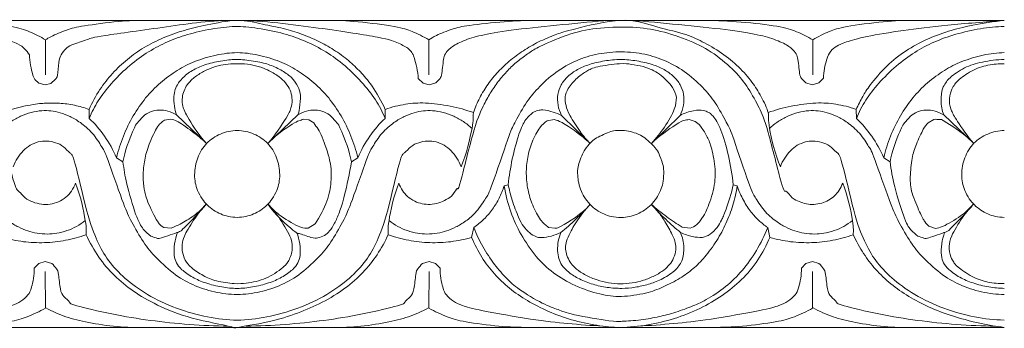
# Model space of a CAD drawing. Units: millimetres. Extents: x -571 to 395, y -643 to 186.
# Drawn here: x -94 to 67, y -221 to -171 of the extents above; entities that cross this region are included whole.
import ezdxf

# ---------------------------------------------------------------- set-up
doc = ezdxf.new("R2010")
doc.units = ezdxf.units.MM
doc.header["$MEASUREMENT"] = 0
doc.layers.get('0').update_dxf_attribs({"lineweight": 5})

msp = doc.modelspace()

# ---------------------------------------------------------------- linework, layer by layer
for p, q in [((-308.092, -171.34), (66.908, -171.34)), ((-89.308, -180.189), (-89.308, -174.513)), ((-26.876, -174.513), (-26.876, -180.189)), ((35.692, -180.189), (35.692, -174.513)), ((-90.386, -181.557), (-91.078, -180.942)), ((-87.672, -180.921), (-88.448, -181.593)), ((-27.802, -181.559), (-28.592, -180.796)), ((-25.023, -180.803), (-25.741, -181.527)), ((34.557, -181.527), (33.838, -180.803)), ((37.445, -180.732), (36.682, -181.522)), ((-89.377, -181.813), (-90.386, -181.557)), ((-88.448, -181.593), (-89.377, -181.813)), ((-26.807, -181.813), (-27.802, -181.559)), ((-25.741, -181.527), (-26.807, -181.813)), ((35.623, -181.813), (34.557, -181.527)), ((36.682, -181.522), (35.623, -181.813)), ((-82.228, -185.831), (-82.196, -187.296)), ((-33.989, -187.296), (-33.956, -185.831)), ((42.804, -187.296), (42.772, -185.831)), ((-68.943, -187.423), (-69.952, -187.601)), ((-67.963, -186.747), (-63.071, -191.391)), ((-53.113, -191.391), (-48.221, -186.747)), ((-47.254, -187.425), (-46.411, -187.522)), ((-46.411, -187.522), (-45.626, -188.037)), ((-7.562, -187.694), (-6.439, -187.491)), ((-0.599, -191.383), (-5.25, -186.811)), ((9.414, -191.383), (14.065, -186.811)), ((16.559, -187.791), (15.576, -187.481)), ((55.431, -187.459), (54.479, -188.001)), ((57.037, -186.747), (61.929, -191.391)), ((-77.742, -193.706), (-76.704, -194.388)), ((-38.442, -193.706), (-39.481, -194.388)), ((47.258, -193.706), (48.296, -194.388)), ((-14.584, -198.307), (-13.925, -198.099)), ((22.741, -198.099), (23.4, -198.307)), ((-70.051, -205.065), (-68.872, -205.174)), ((-45.408, -204.489), (-46.5, -205.184)), ((-19.543, -205.079), (-19.889, -206.676)), ((-6.357, -205.199), (-7.355, -205.046)), ((14.408, -204.994), (15.729, -205.185)), ((28.705, -206.676), (28.358, -205.079)), ((54.616, -204.872), (55.698, -205.224)), ((-91.161, -211.714), (-90.418, -210.911)), ((-90.418, -210.911), (-89.365, -210.617)), ((-89.365, -210.617), (-88.314, -210.919)), ((-26.819, -210.617), (-27.871, -210.919)), ((-25.766, -210.911), (-26.819, -210.617)), ((-25.023, -211.714), (-25.766, -210.911)), ((33.839, -211.714), (34.582, -210.911)), ((34.582, -210.911), (35.635, -210.617)), ((35.635, -210.617), (36.686, -210.919)), ((-89.322, -218.212), (-89.364, -212.209)), ((-26.862, -218.212), (-26.821, -212.209)), ((35.678, -218.212), (35.636, -212.209)), ((66.908, -221.34), (-308.092, -221.34))]:
    msp.add_line(p, q)
for points in [[(-91.953, -176.93), (-92.162, -176.574), (-92.714, -175.903), (-93.582, -175.227), (-96.292, -174.209), (-96.58, -173.918), (-105.977, -172.48), (-121.135, -170.816), (-133.037, -172.298), (-144.772, -173.832), (-146.39, -174.737), (-147.888, -175.542), (-148.522, -176.012)], [(-106.731, -171.34), (-104.806, -171.365), (-101.179, -171.527), (-94.426, -172.295), (-91.982, -173.086), (-90.136, -173.989), (-89.308, -174.513)], [(-89.308, -174.513), (-88.995, -174.314), (-88.827, -174.139), (-85.695, -172.748), (-83.746, -172.299), (-77.033, -171.39), (-74.347, -171.341), (-72.778, -171.34)], [(-28.592, -180.796), (-28.615, -179.69), (-29.362, -176.812), (-29.547, -176.825), (-29.847, -176.047), (-31.791, -175.012), (-33.827, -174.203), (-44.178, -172.631), (-58.756, -170.755), (-69.349, -172.388), (-81.459, -173.998), (-82.13, -174.365), (-85.384, -175.367), (-85.994, -175.884), (-86.822, -176.943), (-87.183, -177.91), (-87.359, -180.719), (-87.558, -180.704), (-87.672, -180.921)], [(-33.956, -185.831), (-34.551, -184.514), (-36.238, -181.693), (-37.998, -179.706), (-39.821, -177.913), (-42.387, -176.031), (-44.84, -174.69), (-47.588, -173.536), (-50.49, -172.611), (-53.878, -172.022), (-57.834, -170.963), (-63.34, -172.167), (-66.642, -172.864), (-70.241, -174.149), (-73.303, -175.718), (-76.028, -177.61), (-78.478, -179.954), (-80.472, -182.48), (-81.725, -184.716), (-82.228, -185.831)], [(-26.876, -174.513), (-27.723, -173.98), (-29.769, -173.026), (-31.57, -172.424), (-38.877, -171.405), (-41.726, -171.343), (-43.406, -171.34)], [(-9.453, -171.34), (-11.162, -171.365), (-14.211, -171.466), (-20.972, -172.204), (-22.827, -172.628), (-26.033, -173.91), (-26.466, -174.248), (-26.876, -174.513)], [(32.669, -176.352), (32.286, -175.973), (31.708, -175.381), (29.072, -174.226), (26.153, -173.521), (20.114, -172.616), (11.667, -171.822), (4.408, -171.099), (-2.851, -171.822), (-11.298, -172.616), (-17.337, -173.521), (-20.256, -174.226), (-22.892, -175.381), (-23.471, -175.973), (-23.853, -176.352)], [(-19.608, -186.36), (-19.317, -185.539), (-18.626, -183.937), (-17.249, -181.683), (-15.649, -179.698), (-13.524, -177.73), (-11.167, -176.043), (-8.744, -174.66), (-5.734, -173.478), (-4.262, -172.999), (5.26, -170.678), (9.668, -172.327), (15.034, -173.515), (17.549, -174.678), (20.95, -176.623), (23.698, -178.875), (25.92, -181.439), (27.253, -183.618), (28.77, -186.701), (28.213, -187.738), (29.557, -193.205), (30.429, -195.193)], [(18.269, -171.34), (20.194, -171.365), (23.821, -171.527), (30.574, -172.295), (33.018, -173.086), (34.864, -173.989), (35.692, -174.513)], [(35.692, -174.513), (36.539, -173.98), (38.584, -173.026), (40.386, -172.424), (47.693, -171.405), (50.542, -171.343), (52.222, -171.34)], [(66.908, -171.34), (63.84, -171.554), (57.191, -172.155), (50.38, -172.955), (44.029, -173.978), (40.88, -174.911), (39.544, -175.479), (38.926, -176.023), (38.635, -176.329)], [(42.772, -185.831), (43.092, -185.121), (43.895, -183.627), (44.774, -182.138), (47.734, -178.599), (50.878, -176.204), (54.17, -174.399), (57.819, -173.032), (61.443, -172.137), (65.186, -171.518), (66.908, -171.34)], [(-84.427, -197.836), (-84.593, -198.291), (-85.064, -199.183), (-85.958, -200.185), (-87.195, -200.936), (-88.565, -201.322), (-89.97, -201.334), (-91.422, -200.955), (-92.669, -200.34), (-93.707, -199.046), (-94.3, -198.924), (-96.844, -188.165), (-97.808, -185.957), (-100.254, -181.488), (-103.043, -178.482), (-106.528, -175.916), (-110.783, -173.949), (-115.784, -172.642), (-120.137, -172.315), (-125.244, -172.598), (-129.987, -173.807), (-134.61, -175.869), (-138.037, -178.406), (-140.786, -181.298), (-143.296, -185.769), (-144.268, -187.953), (-147.089, -199.408), (-146.953, -197.994), (-147.711, -199.642), (-148.689, -200.368), (-150.004, -201.067), (-151.413, -201.353), (-152.877, -201.273), (-154.047, -200.902), (-155.331, -200.102), (-156.144, -199.132), (-156.598, -198.273), (-156.757, -197.836)], [(-82.196, -187.296), (-81.784, -186.303), (-80.853, -184.437), (-78.641, -181.605), (-76.047, -178.951), (-72.897, -176.58), (-69.816, -174.928), (-66.755, -173.752), (-62.814, -172.778), (-58.81, -172.231), (-55.442, -172.44), (-50.71, -173.369), (-47.507, -174.423), (-43.925, -176.188), (-40.946, -178.246), (-37.701, -181.392), (-35.456, -184.241), (-34.428, -186.244), (-33.989, -187.296)], [(40.573, -197.836), (40.426, -198.236), (40.03, -199.018), (39.269, -199.973), (38.279, -200.67), (37.224, -201.14), (35.852, -201.359), (34.701, -201.274), (33.419, -200.85), (32.417, -200.458), (31.112, -198.678), (31.035, -199.861), (28.097, -187.968), (27.093, -185.811), (25.201, -182.27), (23.167, -179.682), (19.659, -176.639), (15.824, -174.596), (10.788, -172.957), (6.649, -172.349), (0.906, -172.456), (-3.541, -173.303), (-9.022, -175.613), (-10.172, -176.39), (-12.312, -177.876), (-13.79, -179.222), (-15.395, -181.029), (-16.777, -182.991), (-17.761, -184.788), (-19.311, -187.881), (-22.115, -199.574), (-22.087, -198.244), (-22.889, -199.851), (-23.998, -200.554), (-25.202, -201.127), (-26.672, -201.366), (-27.945, -201.249), (-29.155, -200.859), (-30.42, -200.019), (-31.172, -199.081), (-31.604, -198.255), (-31.757, -197.836)], [(66.908, -172.311), (65.603, -172.369), (63.082, -172.613), (58.865, -173.552), (55.365, -174.834), (52.364, -176.43), (49.218, -178.704), (46.369, -181.588), (44.229, -184.313), (43.229, -186.274), (42.804, -187.296)], [(-158.345, -203.927), (-157.899, -204.286), (-156.938, -204.929), (-155.391, -205.631), (-153.614, -206.055), (-152.283, -206.173), (-150.404, -206.039), (-148.982, -205.657), (-147.456, -205.042), (-145.884, -204.09), (-144.09, -202.635), (-142.393, -199.979), (-141.974, -199.474), (-138.549, -189.265), (-138.137, -188.525), (-136.079, -184.723), (-134.271, -182.516), (-131.24, -179.661), (-127.817, -177.772), (-124.293, -176.688), (-120.462, -176.346), (-116.594, -176.75), (-113.216, -177.845), (-109.778, -179.777), (-106.784, -182.665), (-105, -184.87), (-102.948, -188.754), (-102.643, -189.256), (-99.279, -199.281), (-98.886, -199.775), (-97.319, -202.407), (-95.24, -204.151), (-93.745, -205.026), (-92.198, -205.661), (-90.781, -206.038), (-88.901, -206.173), (-87.57, -206.055), (-85.793, -205.631), (-84.246, -204.929), (-83.285, -204.286), (-82.84, -203.927)], [(42.16, -203.927), (41.715, -204.286), (40.754, -204.929), (39.207, -205.631), (37.43, -206.055), (36.099, -206.173), (34.219, -206.038), (32.802, -205.661), (31.255, -205.026), (29.76, -204.151), (27.681, -202.407), (26.114, -199.775), (25.721, -199.281), (22.357, -189.256), (22.052, -188.754), (20, -184.87), (18.216, -182.665), (15.222, -179.777), (11.784, -177.845), (8.406, -176.75), (4.538, -176.346), (0.707, -176.688), (-2.817, -177.772), (-6.24, -179.661), (-9.271, -182.516), (-11.079, -184.723), (-13.137, -188.525), (-13.549, -189.265), (-16.974, -199.474), (-17.393, -199.979), (-19.09, -202.635), (-20.884, -204.09), (-22.456, -205.042), (-23.982, -205.657), (-25.404, -206.039), (-27.283, -206.173), (-28.614, -206.055), (-30.391, -205.631), (-31.938, -204.929), (-32.899, -204.286), (-33.345, -203.927)], [(-23.853, -176.352), (-24.078, -176.687), (-24.468, -176.851), (-24.728, -180.542), (-24.91, -180.514), (-25.023, -180.803)], [(33.838, -180.803), (33.726, -180.514), (33.544, -180.542), (33.283, -176.851), (32.894, -176.687), (32.669, -176.352)], [(38.635, -176.329), (38.359, -176.797), (37.982, -177.339), (37.446, -179.742), (37.445, -180.732)], [(-91.078, -180.942), (-91.208, -180.652), (-91.28, -180.79), (-91.941, -177.986), (-91.953, -176.93)], [(-77.742, -193.706), (-77.461, -192.511), (-76.726, -190.167), (-75.081, -186.814), (-73.057, -183.895), (-70.7, -181.462), (-67.8, -179.373), (-65.17, -177.991), (-61.463, -176.896), (-58.092, -176.445), (-54.722, -176.896), (-51.014, -177.991), (-48.385, -179.373), (-45.484, -181.462), (-43.127, -183.895), (-41.103, -186.814), (-39.458, -190.167), (-38.723, -192.511), (-38.442, -193.706)], [(-48.221, -186.747), (-48.135, -186.504), (-48.035, -186.412), (-47.662, -183.831), (-47.942, -182.483), (-48.845, -180.976), (-50.169, -179.805), (-52.278, -178.729), (-54.201, -178.125), (-57.423, -177.654), (-59.289, -177.718), (-62.266, -178.18), (-64.46, -178.968), (-66.353, -180.011), (-67.825, -181.646), (-68.198, -182.529), (-68.461, -183.669), (-68.372, -185.322), (-68.13, -186.273), (-67.963, -186.747)], [(14.065, -186.811), (14.329, -186.282), (14.706, -185.138), (14.738, -183.35), (14.179, -181.809), (13.095, -180.422), (11.52, -179.315), (9.625, -178.483), (7.052, -177.891), (4.408, -177.621), (1.763, -177.891), (-0.809, -178.483), (-2.705, -179.315), (-4.279, -180.422), (-5.364, -181.809), (-5.922, -183.35), (-5.89, -185.138), (-5.513, -186.282), (-5.25, -186.811)], [(66.908, -176.595), (65.758, -176.637), (63.55, -176.876), (59.827, -177.997), (57.201, -179.372), (54.3, -181.462), (51.943, -183.895), (49.919, -186.814), (48.274, -190.167), (47.539, -192.511), (47.258, -193.706)], [(66.908, -177.701), (65.713, -177.715), (63.177, -178.07), (60.394, -178.915), (57.739, -180.818), (57.401, -181.508), (56.806, -182.275), (56.459, -184.361), (56.763, -186.008), (57.037, -186.747)], [(-63.071, -191.391), (-64.173, -190.216), (-66.343, -186.963), (-67.043, -185.212), (-67.076, -184.205), (-66.897, -183.048), (-66.416, -182.046), (-65.694, -181.097), (-64.178, -179.957), (-62.564, -179.136), (-60.674, -178.583), (-59.282, -178.392), (-56.783, -178.381), (-55.106, -178.679), (-53.398, -179.215), (-51.449, -180.325), (-50.415, -181.194), (-49.524, -182.416), (-49.153, -183.568), (-49.095, -185.038), (-49.562, -186.174), (-49.5, -186.343), (-51.972, -190.133), (-53.113, -191.391)], [(13.476, -183.848), (13.349, -183.302), (12.905, -182.191), (11.901, -181.097), (10.716, -180.036), (9.539, -179.383), (8.2, -178.848), (5.995, -178.473), (4.759, -178.273), (0.101, -178.884), (-1.029, -179.556), (-2.658, -180.56), (-4.38, -182.593), (-4.537, -183.308), (-4.653, -183.773)], [(66.908, -178.414), (66.017, -178.383), (64.263, -178.524), (61.513, -179.452), (59.094, -181.26), (58.743, -181.901), (58.211, -182.658), (57.806, -184.544), (58.307, -186.178), (58.884, -187.244), (60.962, -190.277), (61.929, -191.391)], [(-4.653, -183.773), (-4.663, -184.258), (-4.563, -185.241), (-4.059, -186.597), (-2.15, -189.644), (-1.178, -190.76), (-0.599, -191.383)], [(9.414, -191.383), (10.185, -190.556), (11.536, -188.855), (13.45, -185.514), (13.439, -184.515), (13.476, -183.848)], [(-96.576, -186.36), (-95.029, -185.804), (-91.117, -184.911), (-89.357, -184.829), (-87.105, -184.755), (-84.545, -185.118), (-82.997, -185.557), (-82.228, -185.831)], [(-19.826, -188.932), (-20.265, -188.524), (-21.21, -187.775), (-22.794, -186.902), (-24.489, -186.291), (-26.295, -185.987), (-27.759, -186.042), (-29.211, -186.308), (-30.879, -186.964), (-32.459, -187.855), (-34.566, -189.578), (-36.188, -192.196), (-36.599, -192.746), (-39.699, -201.674), (-40.522, -203.464), (-42.638, -207.313), (-44.396, -209.573), (-47.681, -212.684), (-50.766, -214.475), (-54.371, -215.675), (-58.092, -216.115), (-61.813, -215.675), (-65.419, -214.475), (-68.503, -212.684), (-71.788, -209.573), (-73.546, -207.313), (-75.663, -203.464), (-76.485, -201.674), (-79.585, -192.746), (-79.996, -192.196), (-81.618, -189.578), (-83.726, -187.855), (-85.306, -186.964), (-86.974, -186.308), (-88.426, -186.042), (-89.889, -185.987), (-91.695, -186.291), (-93.391, -186.902), (-94.974, -187.775), (-95.919, -188.524), (-96.358, -188.932)], [(-76.704, -194.388), (-76.422, -192.69), (-74.786, -188.457), (-74.445, -188.177), (-73.43, -186.87), (-72.278, -186.183), (-70.852, -185.864), (-69.374, -186.058), (-68.401, -186.477), (-67.963, -186.747)], [(-39.481, -194.388), (-39.763, -192.69), (-41.398, -188.457), (-41.74, -188.177), (-42.754, -186.87), (-43.906, -186.183), (-45.332, -185.864), (-46.81, -186.058), (-47.783, -186.477), (-48.221, -186.747)], [(-33.956, -185.831), (-32.888, -185.449), (-30.565, -184.89), (-27.626, -184.684), (-23.253, -185.219), (-20.836, -185.917), (-19.608, -186.36)], [(-5.25, -186.811), (-6.042, -186.352), (-8.383, -185.811), (-8.788, -185.965), (-9.455, -186.112), (-9.718, -186.233)], [(14.065, -186.811), (14.746, -186.434), (16.442, -185.911), (17.964, -185.938), (18.714, -186.326), (19.31, -186.659), (20.758, -188.789), (22.039, -193.355), (22.581, -196.514), (22.741, -198.099)], [(28.424, -186.36), (29.651, -185.917), (32.068, -185.219), (36.442, -184.684), (39.381, -184.89), (41.703, -185.449), (42.772, -185.831)], [(66.908, -215.968), (65.666, -215.954), (63.187, -215.682), (59.581, -214.473), (56.497, -212.685), (53.212, -209.573), (51.454, -207.313), (49.337, -203.464), (48.515, -201.674), (45.415, -192.746), (45.004, -192.196), (43.382, -189.578), (41.274, -187.855), (39.694, -186.964), (38.026, -186.308), (36.574, -186.042), (35.111, -185.987), (33.305, -186.291), (31.609, -186.902), (30.026, -187.775), (29.081, -188.524), (28.642, -188.932)], [(48.296, -194.388), (48.578, -192.69), (50.214, -188.457), (50.555, -188.177), (51.57, -186.87), (52.722, -186.183), (54.148, -185.864), (55.626, -186.058), (56.599, -186.477), (57.037, -186.747)], [(-82.196, -187.296), (-81.275, -188.18), (-79.624, -190.075), (-78.274, -192.479), (-77.742, -193.706)], [(-69.952, -187.601), (-70.353, -187.91), (-70.906, -188.109), (-72.58, -191.689), (-73.225, -194.006), (-73.501, -196.757), (-73.242, -198.953), (-72.932, -200.441), (-70.839, -204.788), (-70.426, -204.763), (-70.051, -205.065)], [(-63.071, -191.391), (-63.716, -190.796), (-64.765, -189.867), (-68.227, -187.405), (-68.528, -187.533), (-68.943, -187.423)], [(-53.113, -191.391), (-51.975, -190.131), (-48.28, -187.597), (-47.889, -187.655), (-47.254, -187.425)], [(-33.989, -187.296), (-34.91, -188.18), (-36.56, -190.075), (-37.91, -192.479), (-38.442, -193.706)], [(-19.608, -186.36), (-19.634, -187.22), (-19.464, -187.651), (-20.742, -193.205), (-21.613, -195.193)], [(-9.718, -186.233), (-10.221, -186.587), (-11.105, -187.324), (-12.147, -189.496), (-13.355, -193.974), (-13.778, -196.692), (-13.925, -198.099)], [(-7.355, -205.046), (-7.839, -204.686), (-8.624, -204.103), (-10.045, -201.392), (-10.77, -198.957), (-11.066, -196.301), (-10.82, -193.65), (-10.151, -191.171), (-8.749, -188.544), (-8.019, -188.027), (-7.562, -187.694)], [(-6.439, -187.491), (-6.002, -187.623), (-5.495, -187.69), (-2.731, -189.516), (-1.307, -190.717), (-0.599, -191.383)], [(15.576, -187.481), (15.27, -187.504), (14.591, -187.665), (14.057, -187.808), (10.563, -190.229), (9.414, -191.383)], [(42.804, -187.296), (43.725, -188.18), (45.376, -190.075), (46.726, -192.479), (47.258, -193.706)], [(61.929, -191.391), (60.705, -190.017), (56.493, -187.285), (56.595, -187.562), (55.739, -187.418), (55.431, -187.459)], [(-58.092, -189.263), (-57.63, -189.275), (-56.705, -189.385), (-55.38, -189.804), (-54.14, -190.475), (-53.105, -191.318), (-52.254, -192.407), (-51.628, -193.706), (-51.244, -195.058), (-51.117, -196.507), (-51.24, -197.796), (-51.575, -198.992), (-52.383, -200.49), (-53.192, -201.413), (-54.227, -202.275), (-55.4, -202.902), (-56.622, -203.296), (-58.092, -203.489), (-59.563, -203.296), (-60.784, -202.902), (-61.957, -202.275), (-62.992, -201.413), (-63.801, -200.49), (-64.609, -198.992), (-64.944, -197.796), (-65.067, -196.507), (-64.94, -195.058), (-64.557, -193.706), (-63.93, -192.407), (-63.079, -191.318), (-62.045, -190.475), (-60.804, -189.804), (-59.479, -189.385), (-58.554, -189.275), (-58.092, -189.263)], [(-45.626, -188.037), (-45.104, -188.762), (-44.322, -189.754), (-42.741, -194.759), (-42.839, -195.681), (-42.699, -197.578), (-43.239, -200.563), (-44.6, -203.349), (-45.408, -204.489)], [(6.114, -203.236), (5.699, -203.333), (4.974, -203.468), (3.131, -203.396), (2.005, -203.048), (0.704, -202.408), (-0.33, -201.623), (-1.41, -200.362), (-2.012, -199.241), (-2.508, -197.773), (-2.606, -196.564), (-2.675, -195.212), (-1.52, -192.222), (-0.404, -191.246), (-0.002, -190.615), (3.227, -189.199), (3.97, -189.288), (5.41, -189.267), (6.612, -189.63), (7.874, -189.975), (10.352, -192.324), (10.57, -192.902), (11.323, -194.776), (11.443, -195.74), (11.36, -197.642), (11.034, -198.693), (10.427, -200.043), (9.614, -201.13), (8.597, -202.073), (7.42, -202.795), (6.556, -203.117), (6.114, -203.236)], [(15.729, -205.185), (16.109, -205.053), (16.83, -204.709), (17.651, -203.556), (18.406, -202.435), (19.776, -198.552), (19.908, -195.154), (19.109, -191.618), (18.487, -190.224), (17.316, -188.313), (16.863, -188.018), (16.559, -187.791)], [(54.479, -188.001), (54.199, -188.343), (53.846, -188.653), (52.465, -191.668), (51.843, -193.548), (51.504, -197.001), (51.672, -199.257), (53.242, -202.901), (53.975, -204.239), (54.375, -204.638), (54.616, -204.872)], [(66.908, -189.263), (66.446, -189.275), (65.521, -189.385), (64.196, -189.804), (62.955, -190.475), (61.921, -191.318), (61.07, -192.407), (60.443, -193.706), (60.06, -195.058), (59.933, -196.507), (60.056, -197.796), (60.391, -198.992), (61.199, -200.49), (62.008, -201.413), (63.042, -202.275), (64.217, -202.901), (65.432, -203.299), (66.429, -203.419), (66.908, -203.425)], [(-21.613, -195.193), (-21.788, -194.689), (-22.264, -193.699), (-23.226, -192.524), (-24.325, -191.626), (-25.674, -191.07), (-27.113, -190.916), (-28.543, -191.212), (-29.818, -191.779), (-30.916, -193.15), (-31.412, -193.045), (-33.676, -203.235), (-35.29, -207.44), (-36.968, -210.465), (-39.739, -213.412), (-43.263, -216.01), (-48.188, -218.385), (-53.322, -219.759), (-58.092, -220.355), (-62.862, -219.759), (-67.996, -218.385), (-72.921, -216.01), (-76.445, -213.412), (-79.216, -210.465), (-80.894, -207.44), (-82.508, -203.235), (-84.772, -193.045), (-85.269, -193.15), (-86.366, -191.779), (-87.641, -191.212), (-89.071, -190.916), (-90.511, -191.07), (-91.86, -191.626), (-92.958, -192.524), (-93.921, -193.699), (-94.397, -194.689), (-94.571, -195.193)], [(30.429, -195.193), (30.603, -194.689), (31.078, -193.699), (32.047, -192.524), (33.123, -191.627), (34.555, -191.068), (35.683, -190.926), (37.202, -191.149), (38.484, -191.689), (39.602, -192.963), (40.247, -193.048), (42.49, -203.237), (44.095, -207.429), (45.831, -210.508), (48.376, -213.252), (52.128, -216.055), (56.987, -218.367), (62.155, -219.785), (65.289, -220.107), (66.908, -220.156)], [(-76.704, -194.388), (-76.539, -195.601), (-76.277, -197.433), (-74.531, -203.597), (-73.399, -205.456), (-72.62, -206.141), (-72.166, -206.471)], [(-43.855, -206.38), (-43.552, -206.162), (-43.024, -205.725), (-42.225, -204.493), (-41.43, -202.643), (-40.706, -200.417), (-39.749, -196.187), (-39.481, -194.388)], [(48.296, -194.388), (48.484, -195.752), (48.797, -197.871), (50.844, -204.51), (51.703, -205.495), (52.433, -206.198), (52.834, -206.471)], [(-82.695, -206.24), (-82.704, -205.467), (-82.515, -205.233), (-83.625, -199.775), (-84.427, -197.836)], [(-31.757, -197.836), (-32.559, -199.775), (-33.67, -205.233), (-33.48, -205.467), (-33.489, -206.24)], [(-19.543, -205.079), (-18.958, -204.671), (-17.853, -203.758), (-16.448, -202.13), (-15.344, -200.291), (-14.804, -198.98), (-14.584, -198.307)], [(23.4, -198.307), (23.228, -199.356), (22.75, -201.43), (21.604, -204.443), (20.148, -207.18), (18.044, -210.063), (16.241, -211.79), (14.183, -213.361), (11.229, -214.824), (8.767, -215.8), (4.31, -216.468), (1.179, -216.068), (-3.144, -214.627), (-6.689, -212.499), (-9.378, -209.991), (-11.989, -206.145), (-13.567, -202.669), (-14.349, -199.737), (-14.584, -198.307)], [(-13.925, -198.099), (-13.756, -198.939), (-13.426, -200.382), (-12.115, -203.798), (-11.521, -204.805), (-10.413, -206.08), (-9.399, -206.593), (-8.594, -206.782), (-6.839, -206.498), (-5.844, -206.13), (-5.354, -205.897)], [(22.741, -198.099), (22.458, -199.457), (21.413, -202.712), (20.829, -203.883), (20.208, -205.031), (18.942, -206.324), (18.149, -206.578), (17.714, -206.676)], [(23.4, -198.307), (23.662, -199.114), (24.357, -200.724), (25.683, -202.663), (26.869, -203.921), (27.851, -204.726), (28.358, -205.079)], [(42.305, -206.24), (42.296, -205.467), (42.485, -205.233), (41.375, -199.775), (40.573, -197.836)], [(-72.166, -206.471), (-71.896, -206.601), (-71.114, -206.711), (-71.108, -207.048), (-66.873, -205.535), (-67.44, -205.686), (-64.107, -202.56), (-63.114, -201.225)], [(-68.872, -205.174), (-68.271, -204.941), (-67.32, -204.546), (-64.668, -202.896), (-63.641, -201.835), (-63.114, -201.225)], [(-63.114, -201.225), (-63.69, -201.855), (-64.603, -202.892), (-66.752, -206.35), (-67.032, -207.467), (-67.158, -208.849), (-66.603, -210.454), (-65.699, -211.578), (-63.584, -212.972), (-61.673, -213.853), (-58.322, -214.285), (-56.637, -214.167), (-54.993, -213.899), (-53.415, -213.333), (-51.951, -212.593), (-50.536, -211.522), (-49.828, -210.882), (-49.217, -209.434), (-49.128, -208.788)], [(-46.5, -205.184), (-46.961, -205.165), (-47.289, -205.431), (-51.278, -203.15), (-52.416, -201.963), (-53.07, -201.225)], [(-53.07, -201.225), (-52.058, -202.907), (-47.801, -206.508), (-48.603, -205.751), (-45.715, -206.893), (-45.022, -206.784), (-44.186, -206.564), (-43.855, -206.38)], [(-49.128, -208.788), (-49.121, -208.127), (-48.974, -207.196), (-51.124, -203.538), (-52.342, -202.02), (-53.07, -201.225)], [(-0.556, -201.269), (-1.789, -202.809), (-6.664, -205.717), (-5.991, -205.096), (-6.357, -205.199)], [(-5.354, -205.897), (-4.512, -205.211), (-2.918, -203.808), (-1.306, -202.125), (-0.556, -201.269)], [(-0.556, -201.269), (-1.394, -202.154), (-3.054, -204.352), (-4.085, -206.412), (-4.552, -207.615), (-4.62, -208.596), (-4.415, -209.616), (-3.854, -210.749), (-3.203, -211.56), (-1.826, -212.607), (0.116, -213.507), (1.924, -214.022), (3.857, -214.272), (5.788, -214.202), (7.688, -213.832), (9.507, -213.173), (11.199, -212.237), (12.21, -211.351), (12.909, -210.383), (13.426, -208.993), (13.402, -207.839), (13.095, -206.736), (11.703, -204.197), (10.651, -202.657), (9.815, -201.713), (9.372, -201.269)], [(14.17, -205.897), (13.327, -205.211), (11.734, -203.808), (10.122, -202.125), (9.372, -201.269)], [(9.372, -201.269), (10.178, -201.991), (11.923, -203.398), (13.545, -204.472), (14.408, -204.994)], [(52.834, -206.471), (53.104, -206.601), (53.886, -206.711), (53.892, -207.048), (58.127, -205.535), (57.56, -205.686), (60.893, -202.56), (61.886, -201.225)], [(55.698, -205.224), (56.128, -205.132), (56.426, -205.229), (60.101, -203.137), (61.25, -201.945), (61.886, -201.225)], [(61.886, -201.225), (61.242, -201.93), (60.215, -203.135), (57.943, -206.889), (58.007, -207.53), (57.922, -208.098)], [(28.358, -205.079), (27.841, -206.368), (26.579, -208.898), (24.234, -212.175), (21.648, -214.752), (18.103, -217.038), (15.998, -217.935), (12.962, -219.045), (10.396, -219.663), (7.364, -220.227), (3.83, -220.348), (3.763, -220.484), (-4.201, -219.183), (-5.628, -218.442), (-8.046, -217.713), (-12.584, -214.953), (-14.072, -213.494), (-16.19, -211.201), (-18.167, -208.134), (-19.121, -206.13), (-19.543, -205.079)], [(-82.695, -206.24), (-83.783, -206.628), (-86.022, -207.239), (-89.481, -207.622), (-92.951, -207.469), (-95.197, -206.997), (-96.295, -206.676)], [(-33.489, -206.24), (-33.998, -207.371), (-35.219, -209.568), (-37.491, -212.429), (-40.384, -215.001), (-44.217, -217.377), (-48.155, -219.015), (-52.739, -220.524), (-59.56, -221.531), (-57.572, -221.392), (-65.87, -219.959), (-71.355, -217.685), (-75.105, -215.48), (-78.211, -212.94), (-80.684, -210.016), (-82.124, -207.511), (-82.695, -206.24)], [(-48.368, -205.877), (-48.146, -206.478), (-47.829, -207.706), (-47.778, -209.755), (-48.136, -210.799), (-48.901, -211.9), (-50.827, -213.253), (-52.877, -214.131), (-55.625, -214.825), (-58.092, -215.06), (-60.559, -214.825), (-63.307, -214.131), (-65.357, -213.253), (-67.283, -211.9), (-68.048, -210.799), (-68.406, -209.755), (-68.355, -207.706), (-68.039, -206.478), (-67.817, -205.877)], [(-33.489, -206.24), (-32.401, -206.628), (-30.162, -207.239), (-26.703, -207.622), (-23.233, -207.469), (-20.988, -206.997), (-19.889, -206.676)], [(-19.889, -206.676), (-19.429, -207.8), (-18.264, -210.035), (-16.254, -212.665), (-13.809, -214.995), (-10.874, -217.021), (-7.411, -218.817), (-3.685, -220.177), (0.611, -221.077), (4.233, -221.49), (8.903, -221.003), (13.159, -219.983), (17.406, -218.305), (20.994, -216.203), (24.181, -213.68), (26.875, -210.425), (28.179, -207.96), (28.705, -206.676)], [(14.364, -210.488), (14.044, -211.081), (13.424, -212.101), (10.881, -213.673), (8.978, -214.337), (6.755, -214.863), (4.616, -215.031), (2.177, -214.888), (-0.105, -214.377), (-2.41, -213.491), (-4.143, -212.379), (-5.298, -211.13), (-5.701, -210.21), (-5.936, -208.849), (-5.815, -207.244), (-5.538, -206.343), (-5.354, -205.897)], [(17.714, -206.676), (17.169, -206.691), (16.196, -206.649), (14.773, -206.195), (14.17, -205.897)], [(14.17, -205.897), (14.481, -206.646), (14.848, -208.335), (14.592, -209.777), (14.364, -210.488)], [(28.705, -206.676), (29.803, -206.997), (32.049, -207.469), (35.519, -207.622), (38.978, -207.239), (41.217, -206.628), (42.305, -206.24)], [(42.305, -206.24), (42.783, -207.301), (43.969, -209.43), (45.821, -211.861), (48.393, -214.353), (51.254, -216.313), (54.571, -218.091), (58.37, -219.501), (62.634, -220.678), (65.473, -221.162), (66.908, -221.34)], [(66.908, -214.982), (66.066, -214.966), (64.449, -214.832), (61.69, -214.129), (59.644, -213.253), (57.716, -211.9), (56.952, -210.799), (56.594, -209.755), (56.645, -207.706), (56.961, -206.478), (57.183, -205.877)], [(57.922, -208.098), (57.9, -208.686), (58.187, -210.081), (58.71, -210.722), (58.958, -211.283), (61.752, -213.24), (64.194, -214.039), (66.016, -214.216), (66.908, -214.187)], [(-117.711, -221.134), (-115.804, -221.036), (-111.914, -220.733), (-106.58, -220.162), (-96.998, -218.471), (-94.635, -217.753), (-93.351, -217.182), (-92.032, -215.935), (-91.662, -215.289), (-91.1, -212.737), (-91.161, -211.714)], [(-88.314, -210.919), (-88.009, -211.152), (-87.447, -211.898), (-87.205, -212.29), (-86.938, -215.463), (-86.446, -216.259), (-85.151, -217.373), (-85.43, -217.584), (-78.342, -219.268), (-72.293, -220.242), (-65.892, -220.927), (-61.663, -221.11), (-59.54, -221.14)], [(-27.871, -210.919), (-28.175, -211.152), (-28.737, -211.898), (-28.98, -212.29), (-29.247, -215.463), (-29.738, -216.259), (-31.034, -217.373), (-30.754, -217.584), (-37.842, -219.268), (-43.892, -220.242), (-50.292, -220.927), (-54.522, -221.11), (-56.644, -221.14)], [(1.527, -221.134), (-0.38, -221.036), (-4.27, -220.733), (-9.605, -220.162), (-19.186, -218.471), (-21.549, -217.753), (-22.833, -217.182), (-24.153, -215.935), (-24.522, -215.289), (-25.084, -212.737), (-25.023, -211.714)], [(7.289, -221.134), (9.196, -221.036), (13.086, -220.733), (18.42, -220.162), (28.002, -218.471), (30.365, -217.753), (31.649, -217.182), (32.968, -215.935), (33.338, -215.289), (33.9, -212.737), (33.839, -211.714)], [(36.686, -210.919), (36.991, -211.152), (37.553, -211.898), (37.795, -212.29), (38.062, -215.463), (38.554, -216.259), (39.849, -217.373), (39.57, -217.584), (46.658, -219.268), (52.707, -220.242), (59.108, -220.927), (63.337, -221.11), (65.46, -221.14)], [(-89.259, -218.176), (-88.213, -218.735), (-86.056, -219.698), (-82.496, -220.579), (-77.596, -221.298), (-74.598, -221.374), (-73.064, -221.34)], [(-26.926, -218.176), (-27.971, -218.735), (-30.129, -219.698), (-33.689, -220.579), (-38.588, -221.298), (-41.587, -221.374), (-43.12, -221.34)], [(35.741, -218.176), (36.787, -218.735), (38.944, -219.698), (42.504, -220.579), (47.404, -221.298), (50.402, -221.374), (51.936, -221.34)], [(-105.523, -221.34), (-103.928, -221.332), (-101.098, -221.244), (-94.716, -220.407), (-92.473, -219.727), (-90.27, -218.758), (-89.322, -218.212)], [(-10.661, -221.34), (-12.257, -221.332), (-15.086, -221.244), (-21.469, -220.407), (-23.711, -219.727), (-25.914, -218.758), (-26.862, -218.212)], [(19.477, -221.34), (21.072, -221.332), (23.902, -221.244), (30.284, -220.407), (32.527, -219.727), (34.73, -218.758), (35.678, -218.212)]]:
    msp.add_open_spline(points, degree=3)

doc.saveas('drawing.dxf')
